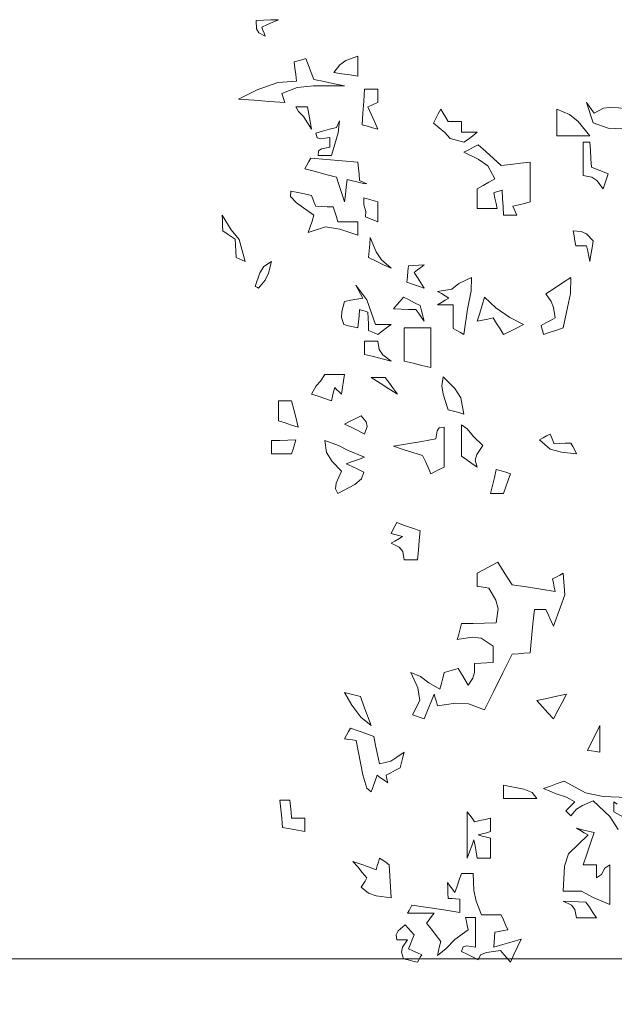
# Model space of a CAD drawing. Units: metres. Extents: x 2830.4 to 2872.4, y -324.6 to -294.9.
# Drawn here: x 2865.1 to 2865.8, y -298.7 to -297.5 of the extents above; entities that cross this region are included whole.
import ezdxf

# ---------------------------------------------------------------- set-up
doc = ezdxf.new("R2010")
doc.units = ezdxf.units.M
doc.layers.add('01_PROYECCION1', color=190, linetype='Continuous', lineweight=9)
doc.layers.add('VEG 1', color=7, linetype='Continuous', lineweight=5, true_color=0x045d2e)

msp = doc.modelspace()

# ---------------------------------------------------------------- linework, layer by layer
at = {"layer": '01_PROYECCION1'}
msp.add_lwpolyline([(2866.7831, -302.1456), (2866.7831, -298.6456), (2861.633, -298.6456), (2861.633, -302.1456)], dxfattribs=at)
at = {"layer": 'VEG 1'}
for points in [[(2865.394, -297.5494), (2865.3927, -297.5458), (2865.3915, -297.5422), (2865.3901, -297.5385), (2865.3967, -297.5355), (2865.4032, -297.5326), (2865.4098, -297.5297), (2865.4009, -297.53), (2865.3921, -297.5304), (2865.3832, -297.5307), (2865.3836, -297.5406), (2865.3864, -297.5454)], [(2865.4176, -297.6281), (2865.4163, -297.6245), (2865.415, -297.6209), (2865.4137, -297.6173), (2865.4322, -297.6104), (2865.4516, -297.6081), (2865.4885, -297.6084), (2865.4763, -297.6058), (2865.4642, -297.6032), (2865.4521, -297.6006), (2865.4489, -297.5924), (2865.4456, -297.5842), (2865.4423, -297.576), (2865.4377, -297.5772), (2865.4331, -297.5785), (2865.4285, -297.5799), (2865.4295, -297.5874), (2865.4305, -297.595), (2865.4314, -297.6026), (2865.4092, -297.6042), (2865.3846, -297.6132), (2865.3625, -297.6242), (2865.3809, -297.6255), (2865.3993, -297.6268)], [(2865.5042, -297.5966), (2865.5042, -297.5887), (2865.5042, -297.5809), (2865.5042, -297.573), (2865.4901, -297.5783), (2865.4827, -297.5834), (2865.4757, -297.5926), (2865.4852, -297.594), (2865.4948, -297.5953)], [(2865.5278, -297.6597), (2865.5239, -297.6508), (2865.52, -297.6419), (2865.516, -297.6331), (2865.52, -297.6315), (2865.5239, -297.6298), (2865.5278, -297.6281), (2865.5278, -297.6229), (2865.5278, -297.6176), (2865.5278, -297.6124), (2865.5226, -297.6124), (2865.5174, -297.6124), (2865.5121, -297.6124), (2865.5112, -297.6265), (2865.5102, -297.6406), (2865.5092, -297.6547), (2865.5155, -297.6564), (2865.5217, -297.658)], [(2865.8272, -297.6597), (2865.8272, -297.6518), (2865.8272, -297.6439), (2865.8272, -297.6361), (2865.8072, -297.6336), (2865.7962, -297.6349), (2865.7848, -297.6409), (2865.7819, -297.6366), (2865.779, -297.6324), (2865.776, -297.6281), (2865.7837, -297.6521), (2865.8015, -297.6587)], [(2865.4491, -297.6597), (2865.4475, -297.6508), (2865.4459, -297.6419), (2865.4443, -297.6331), (2865.4397, -297.6331), (2865.4351, -297.6331), (2865.4305, -297.6331), (2865.4336, -297.6387), (2865.4395, -297.6449)], [(2865.6303, -297.6754), (2865.6355, -297.6715), (2865.6408, -297.6675), (2865.646, -297.6635), (2865.6398, -297.6635), (2865.6336, -297.6635), (2865.6273, -297.6635), (2865.6273, -297.6592), (2865.6273, -297.655), (2865.6273, -297.6508), (2865.6221, -297.6508), (2865.6169, -297.6508), (2865.6116, -297.6508), (2865.6086, -297.6458), (2865.6057, -297.6409), (2865.6027, -297.6361), (2865.5998, -297.6416), (2865.5968, -297.6471), (2865.5939, -297.6527), (2865.6074, -297.6636), (2865.6138, -297.6707)], [(2865.7799, -297.6675), (2865.766, -297.6506), (2865.7558, -297.6425), (2865.7405, -297.6361), (2865.7405, -297.6466), (2865.7405, -297.657), (2865.7405, -297.6675), (2865.7536, -297.6675), (2865.7667, -297.6675)], [(2865.4727, -297.6912), (2865.4809, -297.6641), (2865.4824, -297.65), (2865.4787, -297.6577), (2865.4705, -297.6599), (2865.4623, -297.6622), (2865.4541, -297.6645), (2865.456, -297.67), (2865.4604, -297.6713), (2865.4708, -297.6695), (2865.4708, -297.6734), (2865.4708, -297.6773), (2865.4708, -297.6813), (2865.4611, -297.683), (2865.4575, -297.6856), (2865.4569, -297.6912), (2865.4622, -297.6912), (2865.4675, -297.6912)], [(2865.7956, -297.7306), (2865.7976, -297.7246), (2865.7996, -297.7187), (2865.8016, -297.7128), (2865.795, -297.7102), (2865.7885, -297.7075), (2865.7819, -297.7049), (2865.7812, -297.6951), (2865.7805, -297.6853), (2865.7799, -297.6754), (2865.7773, -297.6754), (2865.7747, -297.6754), (2865.772, -297.6754), (2865.772, -297.6886), (2865.772, -297.7017), (2865.772, -297.7148), (2865.7821, -297.7167), (2865.7882, -297.7208)], [(2865.6932, -297.762), (2865.6916, -297.7584), (2865.69, -297.7547), (2865.6884, -297.7512), (2865.6953, -297.7495), (2865.7021, -297.7479), (2865.709, -297.7463), (2865.709, -297.7306), (2865.709, -297.7148), (2865.709, -297.699), (2865.6975, -297.7003), (2865.686, -297.7016), (2865.6746, -297.7029), (2865.6654, -297.6947), (2865.6562, -297.6865), (2865.647, -297.6783), (2865.6415, -297.6813), (2865.6359, -297.6843), (2865.6303, -297.6872), (2865.647, -297.6953), (2865.6586, -297.7033), (2865.6668, -297.7187), (2865.6599, -297.7226), (2865.653, -297.7266), (2865.646, -297.7306), (2865.646, -297.7384), (2865.646, -297.7463), (2865.646, -297.7542), (2865.6539, -297.7542), (2865.6618, -297.7542), (2865.6696, -297.7542), (2865.6684, -297.7479), (2865.6671, -297.7416), (2865.6658, -297.7354), (2865.6691, -297.7344), (2865.6723, -297.7334), (2865.6756, -297.7324), (2865.6762, -297.7423), (2865.6769, -297.7521), (2865.6774, -297.762), (2865.6827, -297.762), (2865.688, -297.762)], [(2865.4885, -297.7463), (2865.4895, -297.7374), (2865.4905, -297.7285), (2865.4915, -297.7197), (2865.511, -297.7243), (2865.5149, -297.7246), (2865.5062, -297.7206), (2865.5056, -297.7134), (2865.5049, -297.7062), (2865.5042, -297.699), (2865.4856, -297.6974), (2865.4669, -297.6957), (2865.4482, -297.6941), (2865.4459, -297.6983), (2865.4436, -297.7026), (2865.4413, -297.7069), (2865.4537, -297.7102), (2865.4662, -297.7135), (2865.4787, -297.7168), (2865.482, -297.7266), (2865.4852, -297.7364)], [(2865.5042, -297.7857), (2865.5042, -297.7804), (2865.5042, -297.7751), (2865.5042, -297.7699), (2865.4964, -297.7699), (2865.4886, -297.7699), (2865.4806, -297.7699), (2865.4787, -297.764), (2865.4767, -297.7581), (2865.4747, -297.7522), (2865.4679, -297.7519), (2865.461, -297.7515), (2865.4541, -297.7512), (2865.4524, -297.7469), (2865.4508, -297.7426), (2865.4491, -297.7384), (2865.441, -297.7367), (2865.4328, -297.7351), (2865.4245, -297.7334), (2865.4242, -297.7398), (2865.4314, -297.7472), (2865.4521, -297.762), (2865.4499, -297.7689), (2865.4476, -297.7758), (2865.4453, -297.7827), (2865.4658, -297.7759), (2865.4829, -297.7787)], [(2865.5278, -297.7699), (2865.5278, -297.762), (2865.5278, -297.7542), (2865.5278, -297.7463), (2865.5223, -297.7447), (2865.5168, -297.743), (2865.5112, -297.7414), (2865.5115, -297.7496), (2865.5135, -297.7577), (2865.5131, -297.764), (2865.518, -297.766), (2865.523, -297.7679)], [(2865.3704, -297.8171), (2865.3632, -297.7907), (2865.3538, -297.7794), (2865.3428, -297.762), (2865.3432, -297.7682), (2865.3435, -297.7745), (2865.3438, -297.7807), (2865.3488, -297.784), (2865.3537, -297.7872), (2865.3586, -297.7905), (2865.3589, -297.7977), (2865.3593, -297.8049), (2865.3596, -297.8122), (2865.3632, -297.8138), (2865.3668, -297.8155)], [(2865.7799, -297.8171), (2865.7812, -297.8089), (2865.7825, -297.8007), (2865.7838, -297.7925), (2865.7758, -297.7842), (2865.7696, -297.7812), (2865.7602, -297.7807), (2865.7612, -297.7866), (2865.7622, -297.7925), (2865.7632, -297.7985), (2865.7675, -297.7985), (2865.7718, -297.7985), (2865.776, -297.7985), (2865.7773, -297.8047), (2865.7786, -297.8109)], [(2865.5436, -297.8251), (2865.5323, -297.8151), (2865.5259, -297.8056), (2865.519, -297.7886), (2865.5184, -297.7964), (2865.5177, -297.8043), (2865.517, -297.8122), (2865.5259, -297.8165), (2865.5348, -297.8208)], [(2865.3862, -297.8486), (2865.3939, -297.839), (2865.398, -297.8308), (2865.4018, -297.8171), (2865.3926, -297.8228), (2865.3876, -297.8305), (2865.3822, -297.8467), (2865.3835, -297.8473), (2865.3848, -297.848)], [(2865.583, -297.8486), (2865.5791, -297.8424), (2865.5751, -297.8361), (2865.5712, -297.8299), (2865.5751, -297.8269), (2865.5791, -297.824), (2865.583, -297.8211), (2865.5768, -297.8214), (2865.5706, -297.8217), (2865.5643, -297.8221), (2865.5637, -297.8286), (2865.563, -297.8351), (2865.5623, -297.8417), (2865.5693, -297.844), (2865.5761, -297.8463)], [(2865.6303, -297.9038), (2865.6345, -297.8735), (2865.6388, -297.8517), (2865.6392, -297.8359), (2865.6242, -297.8432), (2865.6158, -297.8498), (2865.5987, -297.8526), (2865.6034, -297.8552), (2865.608, -297.8578), (2865.6125, -297.8604), (2865.608, -297.863), (2865.6034, -297.8656), (2865.5987, -297.8683), (2865.605, -297.8683), (2865.6113, -297.8683), (2865.6175, -297.8683), (2865.6175, -297.8778), (2865.6175, -297.8873), (2865.6175, -297.8968), (2865.6218, -297.8991), (2865.626, -297.9015)], [(2865.7247, -297.9038), (2865.7326, -297.9011), (2865.7405, -297.8985), (2865.7483, -297.8959), (2865.7533, -297.8716), (2865.7569, -297.8549), (2865.7573, -297.8359), (2865.7474, -297.8424), (2865.7376, -297.8489), (2865.7277, -297.8555), (2865.734, -297.8644), (2865.7368, -297.8718), (2865.7385, -297.884), (2865.733, -297.887), (2865.7275, -297.89), (2865.7219, -297.893), (2865.7229, -297.8965), (2865.7238, -297.9001)], [(2865.5278, -297.9038), (2865.5331, -297.8998), (2865.5384, -297.8959), (2865.5436, -297.892), (2865.5374, -297.892), (2865.5312, -297.892), (2865.525, -297.892), (2865.515, -297.8625), (2865.5018, -297.8452), (2865.5102, -297.8604), (2865.503, -297.8618), (2865.4957, -297.8631), (2865.4885, -297.8644), (2865.4852, -297.8765), (2865.4849, -297.8837), (2865.4875, -297.892), (2865.4931, -297.8933), (2865.4987, -297.8946), (2865.5042, -297.8959), (2865.5049, -297.8887), (2865.5056, -297.8814), (2865.5062, -297.8742), (2865.5095, -297.8752), (2865.5128, -297.8762), (2865.516, -297.8772), (2865.5164, -297.8844), (2865.5167, -297.8916), (2865.517, -297.8988), (2865.5207, -297.9005), (2865.5243, -297.9021)], [(2865.583, -297.888), (2865.5814, -297.8817), (2865.5798, -297.8755), (2865.5781, -297.8693), (2865.5716, -297.866), (2865.5651, -297.8627), (2865.5585, -297.8595), (2865.5545, -297.864), (2865.5505, -297.8686), (2865.5466, -297.8732), (2865.5555, -297.8736), (2865.5643, -297.8739), (2865.5731, -297.8742), (2865.5765, -297.8788), (2865.5797, -297.8834)], [(2865.6774, -297.9038), (2865.6854, -297.8998), (2865.6933, -297.8959), (2865.7011, -297.892), (2865.6848, -297.8834), (2865.6682, -297.8721), (2865.6548, -297.8595), (2865.6519, -297.8689), (2865.649, -297.8784), (2865.646, -297.888), (2865.6523, -297.8867), (2865.6586, -297.8854), (2865.6648, -297.884), (2865.669, -297.8906), (2865.6733, -297.8972)], [(2865.5909, -297.9431), (2865.5909, -297.9274), (2865.5909, -297.9116), (2865.5909, -297.8959), (2865.5804, -297.8959), (2865.5699, -297.8959), (2865.5594, -297.8959), (2865.5594, -297.9091), (2865.5594, -297.9222), (2865.5594, -297.9353), (2865.5699, -297.9379), (2865.5804, -297.9405)], [(2865.5436, -297.9353), (2865.5338, -297.9278), (2865.5297, -297.9217), (2865.5278, -297.9117), (2865.5226, -297.9117), (2865.5174, -297.9117), (2865.5121, -297.9117), (2865.5121, -297.9169), (2865.5121, -297.9221), (2865.5121, -297.9274), (2865.5226, -297.93), (2865.5331, -297.9327)], [(2865.4727, -297.9825), (2865.474, -297.9772), (2865.4754, -297.972), (2865.4767, -297.9668), (2865.4793, -297.9694), (2865.482, -297.972), (2865.4846, -297.9747), (2865.4859, -297.9668), (2865.4872, -297.9589), (2865.4885, -297.9511), (2865.4806, -297.9511), (2865.4728, -297.9511), (2865.4649, -297.9511), (2865.4599, -297.9591), (2865.4547, -297.9646), (2865.4491, -297.9747), (2865.457, -297.9772), (2865.4649, -297.9799)], [(2865.5515, -297.9747), (2865.5467, -297.9681), (2865.5417, -297.9615), (2865.5368, -297.9549), (2865.5312, -297.9549), (2865.5256, -297.9549), (2865.52, -297.9549), (2865.5306, -297.9615), (2865.5411, -297.9681)], [(2865.6303, -297.9983), (2865.6265, -297.979), (2865.6195, -297.9678), (2865.6057, -297.9539), (2865.6039, -297.9646), (2865.6055, -297.9748), (2865.6116, -297.9933), (2865.6179, -297.995), (2865.6241, -297.9966)], [(2865.4334, -298.014), (2865.4308, -298.0035), (2865.4282, -297.993), (2865.4255, -297.9825), (2865.4203, -297.9825), (2865.415, -297.9825), (2865.4098, -297.9825), (2865.4098, -297.9904), (2865.4098, -297.9983), (2865.4098, -298.0062), (2865.4177, -298.0088), (2865.4255, -298.0114)], [(2865.5121, -298.022), (2865.5152, -298.0132), (2865.5142, -298.0076), (2865.5082, -298.0002), (2865.5017, -298.0035), (2865.4951, -298.0068), (2865.4885, -298.0101), (2865.4964, -298.014), (2865.5042, -298.018)], [(2865.5909, -298.0691), (2865.5962, -298.0665), (2865.6015, -298.0639), (2865.6067, -298.0613), (2865.6067, -298.0456), (2865.6067, -298.0298), (2865.6067, -298.014), (2865.601, -298.0145), (2865.5984, -298.0181), (2865.5967, -298.0278), (2865.5801, -298.0307), (2865.5633, -298.0337), (2865.5466, -298.0366), (2865.5581, -298.0403), (2865.5696, -298.0439), (2865.5811, -298.0475), (2865.5844, -298.0547), (2865.5877, -298.0619)], [(2865.646, -298.0613), (2865.6436, -298.0531), (2865.6454, -298.0464), (2865.6529, -298.0356), (2865.6415, -298.0249), (2865.6342, -298.0159), (2865.6273, -298.011), (2865.6273, -298.0235), (2865.6273, -298.036), (2865.6273, -298.0484), (2865.6336, -298.0527), (2865.6398, -298.057)], [(2865.7641, -298.0456), (2865.7619, -298.0413), (2865.7596, -298.037), (2865.7573, -298.0327), (2865.7507, -298.033), (2865.7441, -298.0333), (2865.7375, -298.0336), (2865.7359, -298.0297), (2865.7342, -298.0258), (2865.7326, -298.022), (2865.7284, -298.0242), (2865.7242, -298.0265), (2865.7199, -298.0288), (2865.7329, -298.04), (2865.7463, -298.0436)], [(2865.4255, -298.0456), (2865.4272, -298.0399), (2865.4288, -298.0343), (2865.4305, -298.0288), (2865.421, -298.0291), (2865.4114, -298.0295), (2865.4018, -298.0298), (2865.4018, -298.035), (2865.4018, -298.0403), (2865.4018, -298.0456), (2865.4098, -298.0456), (2865.4177, -298.0456)], [(2865.4806, -298.0927), (2865.5008, -298.0819), (2865.5087, -298.0753), (2865.5112, -298.0672), (2865.5043, -298.0639), (2865.4974, -298.0606), (2865.4905, -298.0574), (2865.4977, -298.0547), (2865.5049, -298.0521), (2865.5121, -298.0494), (2865.4927, -298.0417), (2865.4811, -298.0355), (2865.4649, -298.0298), (2865.467, -298.0438), (2865.4736, -298.0546), (2865.4846, -298.0662), (2865.4785, -298.0802), (2865.4775, -298.0871)], [(2865.6774, -298.0927), (2865.6801, -298.0848), (2865.6827, -298.077), (2865.6854, -298.0691), (2865.6799, -298.0675), (2865.6743, -298.0658), (2865.6687, -298.0642), (2865.6664, -298.0737), (2865.6641, -298.0832), (2865.6618, -298.0927), (2865.667, -298.0927), (2865.6723, -298.0927)], [(2865.5751, -298.1716), (2865.5761, -298.16), (2865.5771, -298.1485), (2865.5781, -298.1371), (2865.569, -298.1338), (2865.5598, -298.1305), (2865.5505, -298.1273), (2865.5482, -298.1315), (2865.5459, -298.1357), (2865.5436, -298.14), (2865.5482, -298.1413), (2865.5528, -298.1426), (2865.5574, -298.1439), (2865.5528, -298.1465), (2865.5482, -298.1492), (2865.5436, -298.1518), (2865.5534, -298.1565), (2865.5575, -298.1617), (2865.5594, -298.1716), (2865.5647, -298.1716), (2865.5699, -298.1716)], [(2865.583, -298.3605), (2865.5869, -298.3506), (2865.5909, -298.3408), (2865.5949, -298.331), (2865.5962, -298.3355), (2865.5975, -298.3401), (2865.5987, -298.3448), (2865.6202, -298.3418), (2865.6356, -298.3424), (2865.6548, -298.3497), (2865.6657, -298.3277), (2865.6766, -298.3057), (2865.6874, -298.2837), (2865.6946, -298.283), (2865.7018, -298.2824), (2865.709, -298.2818), (2865.7106, -298.2647), (2865.7123, -298.2476), (2865.7139, -298.2306), (2865.7186, -298.2306), (2865.7232, -298.2306), (2865.7277, -298.2306), (2865.7307, -298.2371), (2865.7336, -298.2437), (2865.7365, -298.2503), (2865.7451, -298.2272), (2865.75, -298.2132), (2865.7483, -298.1873), (2865.7441, -298.1896), (2865.7398, -298.1919), (2865.7355, -298.1942), (2865.7365, -298.1991), (2865.7375, -298.204), (2865.7385, -298.2089), (2865.7215, -298.2063), (2865.7045, -298.2037), (2865.6874, -298.201), (2865.6818, -298.1921), (2865.6762, -298.1833), (2865.6706, -298.1744), (2865.6624, -298.1787), (2865.6543, -298.183), (2865.646, -298.1873), (2865.646, -298.1925), (2865.646, -298.1977), (2865.646, -298.203), (2865.6506, -298.2037), (2865.6553, -298.2043), (2865.6598, -298.205), (2865.6683, -298.2192), (2865.671, -298.2295), (2865.6686, -298.2463), (2865.6548, -298.2467), (2865.6411, -298.247), (2865.6273, -298.2473), (2865.6256, -298.2535), (2865.624, -298.2598), (2865.6223, -298.2661), (2865.64, -298.2633), (2865.6507, -298.2647), (2865.6648, -298.2739), (2865.6648, -298.2804), (2865.6648, -298.287), (2865.6648, -298.2936), (2865.6576, -298.2939), (2865.6503, -298.2943), (2865.643, -298.2946), (2865.6428, -298.3053), (2865.6407, -298.312), (2865.6352, -298.3202), (2865.6313, -298.3136), (2865.6274, -298.307), (2865.6234, -298.3005), (2865.6179, -298.3021), (2865.6123, -298.3038), (2865.6067, -298.3054), (2865.605, -298.3119), (2865.6034, -298.3185), (2865.6017, -298.325), (2865.5884, -298.3178), (2865.5786, -298.3101), (2865.5672, -298.3054), (2865.5756, -298.3237), (2865.5779, -298.3388), (2865.5692, -298.3556), (2865.5738, -298.3572), (2865.5784, -298.3589)], [(2865.52, -298.3684), (2865.5158, -298.3569), (2865.5115, -298.3454), (2865.5072, -298.334), (2865.501, -298.3323), (2865.4948, -298.3307), (2865.4885, -298.329), (2865.497, -298.344), (2865.5076, -298.3586)], [(2865.7365, -298.3605), (2865.7418, -298.3506), (2865.7471, -298.3408), (2865.7523, -298.331), (2865.7405, -298.3336), (2865.7287, -298.3362), (2865.7169, -298.3388), (2865.7235, -298.346), (2865.73, -298.3533)], [(2865.52, -298.4472), (2865.5223, -298.4406), (2865.5246, -298.434), (2865.527, -298.4275), (2865.5312, -298.4304), (2865.5355, -298.4333), (2865.5397, -298.4363), (2865.5391, -298.4333), (2865.5384, -298.4304), (2865.5378, -298.4275), (2865.5434, -298.4245), (2865.549, -298.4215), (2865.5545, -298.4185), (2865.5562, -298.4123), (2865.5578, -298.4061), (2865.5594, -298.3999), (2865.5504, -298.4061), (2865.5434, -298.4107), (2865.5298, -298.4137), (2865.5276, -298.4028), (2865.5253, -298.392), (2865.523, -298.3812), (2865.5138, -298.3779), (2865.5047, -298.3746), (2865.4954, -298.3713), (2865.4931, -298.3756), (2865.4908, -298.3798), (2865.4885, -298.3841), (2865.4931, -298.3848), (2865.4977, -298.3855), (2865.5023, -298.3861), (2865.5102, -298.4271), (2865.5148, -298.4429)], [(2865.7917, -298.3999), (2865.7917, -298.3893), (2865.7917, -298.3788), (2865.7917, -298.3684), (2865.7868, -298.3782), (2865.7819, -298.388), (2865.777, -298.3979), (2865.7819, -298.3986), (2865.7868, -298.3992)], [(2865.7169, -298.455), (2865.7115, -298.4479), (2865.7013, -298.4438), (2865.6774, -298.4393), (2865.6774, -298.4445), (2865.6774, -298.4497), (2865.6774, -298.455), (2865.6906, -298.455), (2865.7038, -298.455)], [(2865.4413, -298.4944), (2865.4413, -298.4891), (2865.4413, -298.4838), (2865.4413, -298.4786), (2865.4361, -298.4786), (2865.4308, -298.4786), (2865.4255, -298.4786), (2865.4249, -298.4714), (2865.4242, -298.4642), (2865.4235, -298.457), (2865.4196, -298.457), (2865.4157, -298.457), (2865.4117, -298.457), (2865.4127, -298.4678), (2865.4137, -298.4786), (2865.4147, -298.4894), (2865.4236, -298.4911), (2865.4325, -298.4927)], [(2865.6618, -298.5259), (2865.6618, -298.518), (2865.6618, -298.5102), (2865.6618, -298.5023), (2865.6569, -298.501), (2865.652, -298.4997), (2865.647, -298.4984), (2865.652, -298.497), (2865.6569, -298.4957), (2865.6618, -298.4944), (2865.6618, -298.4891), (2865.6618, -298.4838), (2865.6618, -298.4786), (2865.6556, -298.4799), (2865.6493, -298.4813), (2865.643, -298.4826), (2865.6401, -298.4786), (2865.6372, -298.4747), (2865.6342, -298.4708), (2865.6342, -298.4891), (2865.6342, -298.5075), (2865.6342, -298.5259), (2865.6369, -298.5186), (2865.6395, -298.5114), (2865.6421, -298.5042), (2865.6434, -298.5114), (2865.6447, -298.5186), (2865.646, -298.5259), (2865.6513, -298.5259), (2865.6566, -298.5259)], [(2865.8035, -298.581), (2865.8035, -298.5653), (2865.8035, -298.5495), (2865.8035, -298.5337), (2865.7977, -298.5378), (2865.7936, -298.5454), (2865.7877, -298.5495), (2865.7877, -298.5442), (2865.7877, -298.539), (2865.7877, -298.5337), (2865.7825, -298.5337), (2865.7773, -298.5337), (2865.772, -298.5337), (2865.7763, -298.521), (2865.7806, -298.5082), (2865.7848, -298.4954), (2865.778, -298.4937), (2865.771, -298.4921), (2865.7641, -298.4904), (2865.7687, -298.4931), (2865.7733, -298.4957), (2865.7779, -298.4984), (2865.7546, -298.5209), (2865.7497, -298.5355), (2865.7483, -298.5653), (2865.7698, -298.5652), (2865.7839, -298.5728)], [(2865.5436, -298.5732), (2865.5429, -298.56), (2865.5423, -298.5469), (2865.5416, -298.5337), (2865.5377, -298.5311), (2865.5338, -298.5285), (2865.5298, -298.5259), (2865.5286, -298.5305), (2865.5273, -298.5351), (2865.526, -298.5397), (2865.5168, -298.5364), (2865.5076, -298.5331), (2865.4984, -298.5298), (2865.504, -298.5363), (2865.5095, -298.5429), (2865.515, -298.5495), (2865.5128, -298.5531), (2865.5105, -298.5567), (2865.5082, -298.5603), (2865.5167, -298.5674), (2865.5259, -298.5707)], [(2865.6854, -298.6495), (2865.6897, -298.6403), (2865.6939, -298.6311), (2865.6982, -298.622), (2865.6874, -298.6252), (2865.6766, -298.6285), (2865.6658, -298.6318), (2865.6661, -298.6258), (2865.6664, -298.6199), (2865.6668, -298.614), (2865.672, -298.613), (2865.6772, -298.612), (2865.6824, -298.6111), (2865.6798, -298.6051), (2865.6772, -298.5993), (2865.6746, -298.5934), (2865.6667, -298.5934), (2865.6589, -298.5934), (2865.651, -298.5934), (2865.6447, -298.5772), (2865.6421, -298.5644), (2865.6411, -298.5442), (2865.6365, -298.5442), (2865.6319, -298.5442), (2865.6273, -298.5442), (2865.6247, -298.5517), (2865.6221, -298.5593), (2865.6195, -298.5668), (2865.6166, -298.5629), (2865.6136, -298.5589), (2865.6106, -298.555), (2865.611, -298.5612), (2865.6113, -298.5674), (2865.6116, -298.5737), (2865.6162, -298.574), (2865.6208, -298.5743), (2865.6253, -298.5747), (2865.6253, -298.5799), (2865.6253, -298.5851), (2865.6253, -298.5904), (2865.6063, -298.5875), (2865.5873, -298.5845), (2865.5683, -298.5816), (2865.5666, -298.5848), (2865.565, -298.5881), (2865.5633, -298.5914), (2865.5739, -298.5914), (2865.5844, -298.5914), (2865.5949, -298.5914), (2865.5919, -298.5953), (2865.5889, -298.5993), (2865.5859, -298.6032), (2865.5916, -298.6104), (2865.5972, -298.6177), (2865.6027, -298.6249), (2865.6014, -298.6305), (2865.6, -298.6361), (2865.5987, -298.6417), (2865.6093, -298.6333), (2865.6194, -298.6227), (2865.6352, -298.6111), (2865.6342, -298.6061), (2865.6332, -298.6012), (2865.6322, -298.5964), (2865.6362, -298.5964), (2865.6401, -298.5964), (2865.644, -298.5964), (2865.644, -298.6082), (2865.644, -298.62), (2865.644, -298.6318), (2865.6336, -298.63), (2865.6292, -298.6313), (2865.6273, -298.6367), (2865.6339, -298.64), (2865.6405, -298.6432), (2865.647, -298.6466), (2865.65, -298.6409), (2865.6569, -298.6381), (2865.6736, -298.6357), (2865.6776, -298.6403), (2865.6815, -298.6449)], [(2865.7877, -298.5968), (2865.7835, -298.5905), (2865.7793, -298.5843), (2865.775, -298.5781), (2865.7662, -298.5777), (2865.7573, -298.5774), (2865.7483, -298.5771), (2865.7581, -298.5818), (2865.7622, -298.5869), (2865.7641, -298.5968), (2865.772, -298.5968), (2865.7799, -298.5968)], [(2865.5751, -298.6495), (2865.5768, -298.6466), (2865.5784, -298.6436), (2865.5801, -298.6406), (2865.5749, -298.6383), (2865.5696, -298.636), (2865.5643, -298.6338), (2865.5666, -298.6281), (2865.5689, -298.6225), (2865.5712, -298.617), (2865.5676, -298.613), (2865.564, -298.6091), (2865.5604, -298.6052), (2865.5521, -298.6124), (2865.5496, -298.617), (2865.5505, -298.623), (2865.5548, -298.623), (2865.5591, -298.623), (2865.5633, -298.623), (2865.5573, -298.6317), (2865.556, -298.6375), (2865.5584, -298.6456), (2865.564, -298.6469), (2865.5696, -298.6482)]]:
    msp.add_lwpolyline(points, close=True, dxfattribs=at)
for points in [[(2865.8242, -298.454), (2865.7955, -298.4528), (2865.7745, -298.4482), (2865.7494, -298.4343), (2865.7412, -298.4373), (2865.733, -298.4402), (2865.7247, -298.4432), (2865.7399, -298.4495), (2865.7522, -298.4533), (2865.7621, -298.459), (2865.7586, -298.4626), (2865.7549, -298.4662), (2865.7513, -298.4698), (2865.7533, -298.4717), (2865.7553, -298.4737), (2865.7573, -298.4756), (2865.7641, -298.4678), (2865.771, -298.4632), (2865.7838, -298.458), (2865.8036, -298.4765), (2865.8135, -298.4917)], [(2865.8234, -298.4791), (2865.8084, -298.4708), (2865.8084, -298.4668), (2865.8084, -298.4629), (2865.8084, -298.459), (2865.8124, -298.4619)]]:
    msp.add_lwpolyline(points, dxfattribs=at)

doc.saveas('drawing.dxf')
